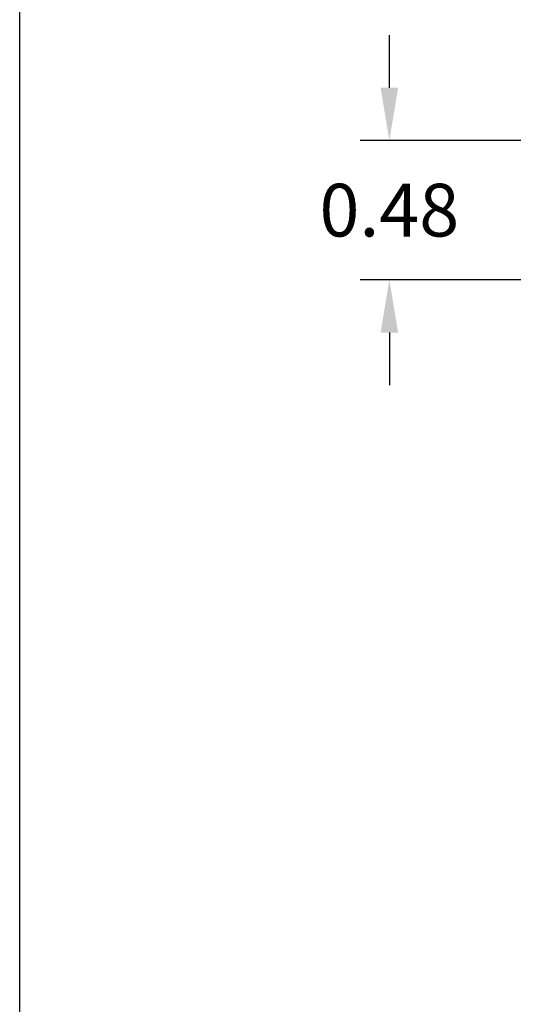
# Model space of a CAD drawing. Extents: x 0.3 to 16.7, y 0.3 to 10.7.
# Drawn here: x 0.3 to 1.9, y 5.5 to 8.9 of the extents above; entities that cross this region are included whole.
import ezdxf

# ---------------------------------------------------------------- set-up
doc = ezdxf.new("R2010")
doc.units = 0
doc.header["$LTSCALE"] = 0.25
doc.header["$MEASUREMENT"] = 0
doc.header["$PDMODE"] = 2
doc.header["$PDSIZE"] = 0.05
doc.layers.get('Defpoints').update_dxf_attribs({"linetype": 'CONTINUOUS'})
doc.layers.add('DIM', color=1, linetype='CONTINUOUS')
doc.layers.add('FORM', color=7, linetype='CONTINUOUS')
doc.styles.get("Standard").update_dxf_attribs({"font": 'ROMANS.SHX'})
doc.dimstyles.new('2', dxfattribs={"dimscale": 0, "dimtxt": 0.18, "dimasz": 0.18, "dimexe": 0.1, "dimexo": 0.09, "dimgap": 0.09, "dimtad": 0, "dimtih": 1, "dimtoh": 1, "dimzin": 0, "dimdsep": 46, "dimtxsty": 'Standard', "dimcen": 0.09, "dimclrd": 1, "dimclre": 1, "dimclrt": 7, "dimadec": 0, "dimazin": 0, "dimtfac": 1, "dimtofl": 0, "dimtmove": 0, "dimatfit": 3, "dimfxl": 0, "dimtolj": 1, "dimtzin": 0, "dimarcsym": 0})

# ---------------------------------------------------------------- blocks, each defined once
blk = doc.blocks.new('*D0')
at = {"layer": 'Defpoints', "color": 0}
for p in [(2.8779, 8.4597), (1.5241, 7.9841), (2.8024, 7.9841)]:
    blk.add_point(p, dxfattribs=at)
at = {"layer": 'DIM', "color": 1, "lineweight": -2}
for p, q in [((1.5241, 8.6397), (1.5241, 8.8197)), ((2.7879, 8.4597), (1.4241, 8.4597)), ((2.7124, 7.9841), (1.4241, 7.9841)), ((1.5241, 7.8041), (1.5241, 7.6241))]:
    blk.add_line(p, q, dxfattribs=at)
at = {"layer": 'DIM', "color": 1}
for points in [[(1.4941, 8.6397), (1.5541, 8.6397), (1.5241, 8.4597)], [(1.4941, 7.8041), (1.5541, 7.8041), (1.5241, 7.9841)]]:
    blk.add_solid(points, dxfattribs=at)
at = {"layer": 'DIM', "color": 7, "insert": (1.5241, 8.2219), "char_height": 0.18, "attachment_point": 5}
blk.add_mtext('\\A1;0.48', dxfattribs=at)

msp = doc.modelspace()

# ---------------------------------------------------------------- linework, layer by layer
at = {"layer": 'FORM'}
msp.add_line((0.2613, 0.281), (0.2613, 10.741), dxfattribs=at)

# ---------------------------------------------------------------- dimensions: what is measured, and where the dimension line sits
at = {"layer": 'DIM'}
dim = msp.add_linear_dim(base=(1.5241, 7.9841), p1=(2.8779, 8.4597), p2=(2.8024, 7.9841), angle=90, dimstyle='2', override={"dimscale": 1}, dxfattribs=at)
dim.commit()
dim.dimension.update_dxf_attribs({"geometry": '*D0', "text_midpoint": (1.5241, 8.2219)})

doc.saveas('drawing.dxf')
